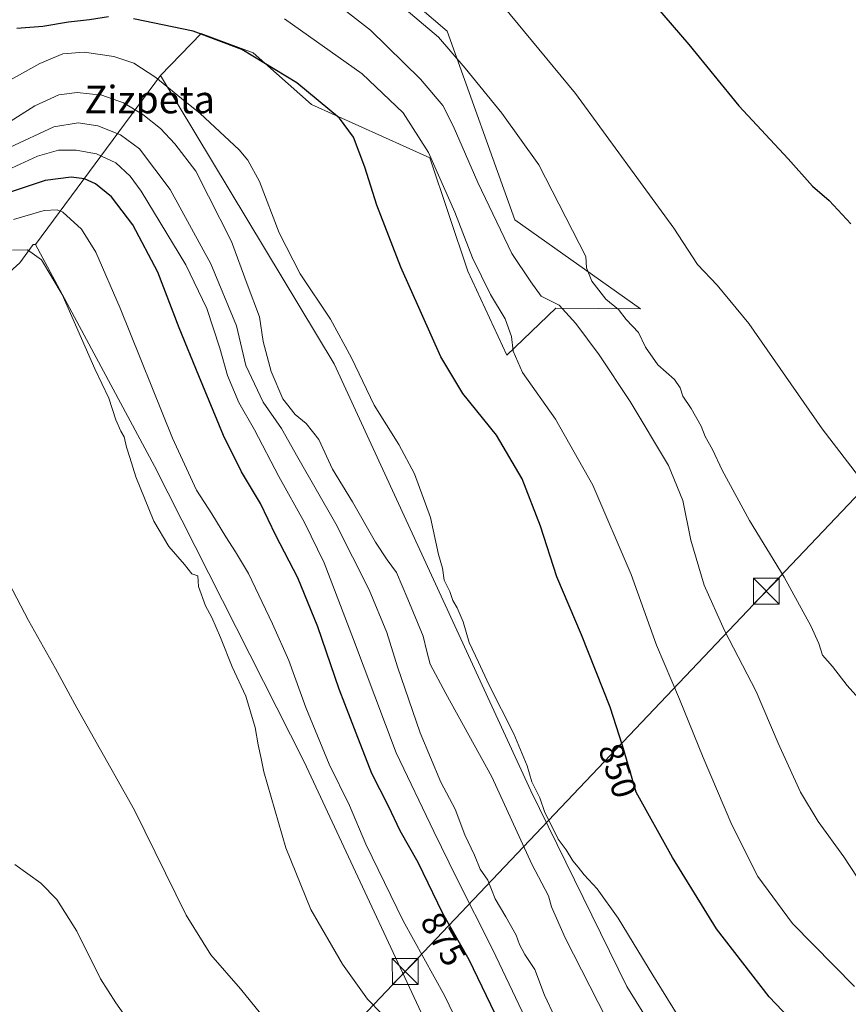
# Model space of a CAD drawing. Units: metres. Extents: x 590241 to 593678, y 4740590 to 4742948.
# Drawn here: x 590463 to 590703, y 4741705 to 4741990 of the extents above; entities that cross this region are included whole.
import ezdxf
from ezdxf.enums import TextEntityAlignment as Align

# ---------------------------------------------------------------- set-up
doc = ezdxf.new("R2010")
doc.units = ezdxf.units.M
doc.header["$MEASUREMENT"] = 0
for name, color, linetype, lineweight in [('Corriente natural lineal', 142, 'Continuous', 13), ('Cultivos herbáceos CxS', 92, 'Continuous', 0), ('Curva de nivel maestra', 30, 'Continuous', 30), ('Curva de nivel normal', 30, 'Continuous', 0), ('Pastizal CxS', 92, 'Continuous', 0), ('Rótulo de curva de nivel directora', 7, 'Continuous', 0), ('Tendido', 6, 'Continuous', 0), ('Texto cartográfico', 7, 'Continuous', 0), ('Torre de tendido puntual', 7, 'Continuous', 0)]:
    doc.layers.add(name, color=color, linetype=linetype, lineweight=lineweight)
doc.styles.add('Style-Arial', font='txt')

# ---------------------------------------------------------------- blocks, each defined once
blk = doc.blocks.new('*U7')
at = {"layer": 'Cultivos herbáceos CxS', "color": 92, "linetype": 'Continuous', "lineweight": 0}
blk.add_polyline3d([(590727.5592999998, 4741570.506300001, 854.170100000003), (590697.7390999999, 4741648.360500001, 852.6686999999948), (590685.5239000004, 4741646.180299999, 855.1873999999953), (590664.3343000002, 4741669.426899999, 856.9961000000039), (590639.1637000004, 4741709.757099999, 857.0075999999973), (590611.2877000002, 4741766.551100001, 857.3003999999928), (590554.2198999999, 4741890.489700001, 856.3481999999932), (590503.7906999998, 4741974.105900001, 854.8202000000019), (590515.6413000004, 4741986.3399, 849.9033999999956), (590530.7222999996, 4741980.682499999, 849.8674000000028), (590547.6902999999, 4741965.6873, 851.0770000000049), (590582.0251000002, 4741950.231699999, 845.922399999996), (590592.9855000004, 4741917.323100001, 846.6245000000055), (590604.2890999997, 4741892.9299, 846.3806999999942), (590618.5686999997, 4741906.613500001, 840.3926000000066), (590643.0751, 4741906.415300001, 833.9579999999987), (590606.6699000001, 4741932.196900001, 838.8644999999962), (590587.0371000003, 4741986.933499999, 834.3698000000004), (590569.7830999997, 4742001.8081, 834.3567000000039)], dxfattribs=at)
blk = doc.blocks.new('*U8')
at = {"layer": 'Cultivos herbáceos CxS', "color": 92, "linetype": 'Continuous', "lineweight": 0}
blk.add_polyline3d([(590257.2470000006, 4741699.2293, 890.8178999999947), (590256.7357999999, 4741738.259299999, 890.9434999999941), (590302.8119000001, 4741784.9165, 890.6870000000055), (590331.2263000002, 4741787.757300001, 890.2513999999937), (590349.6939000003, 4741820.2609, 888.3027000000002), (590378.1124999998, 4741826.117500001, 888.483699999997), (590410.0799000004, 4741850.9801, 888.9112000000023), (590444.1794999996, 4741902.8377, 886.0798000000068), (590462.9943000004, 4741919.7685, 885.9306999999973), (590466.8827000001, 4741925.037699999, 883.8034000000043), (590467.5862999996, 4741925.037699999, 883.8420999999945), (590502.0614999998, 4741860.786699999, 883.6042000000016), (590545.4864999996, 4741774.9671, 883.905899999998), (590588.9112999998, 4741681.909499999, 884.7709999999934)], dxfattribs=at)
blk = doc.blocks.new('*U16')
at = {"layer": 'Pastizal CxS', "color": 92, "linetype": 'Continuous', "lineweight": 0}
blk.add_polyline3d([(590640.0412999997, 4741472.1657, 883.0089000000008), (590621.4310999997, 4741491.633099999, 885.9661000000051), (590611.4083000004, 4741502.048900001, 886.7657000000036), (590617.6360999999, 4741514.166099999, 886.3892000000051), (590635.3123000005, 4741524.500499999, 884.5718999999954), (590654.0482999999, 4741541.2895, 883.7315999999993), (590640.3378999997, 4741593.0579, 882.8460999999952), (590588.9112999998, 4741681.909499999, 884.7709999999934), (590545.4864999996, 4741774.9671, 883.905899999998), (590502.0614999998, 4741860.786699999, 883.6042000000016), (590467.5862999996, 4741925.037699999, 883.8420999999945), (590503.7906999998, 4741974.105900001, 854.8202000000019), (590554.2198999999, 4741890.489700001, 856.3481999999932), (590611.2877000002, 4741766.551100001, 857.3003999999928), (590639.1637000004, 4741709.757099999, 857.0075999999973), (590664.3343000002, 4741669.426899999, 856.9961000000039), (590685.5239000004, 4741646.180299999, 855.1873999999953), (590697.7390999999, 4741648.360500001, 852.6686999999948), (590727.5592999998, 4741570.506300001, 854.170100000003)], dxfattribs=at)
blk = doc.blocks.new('*U20')
at = {"layer": 'Pastizal CxS', "color": 92, "linetype": 'Continuous', "lineweight": 0}
blk.add_polyline3d([(590569.7830999997, 4742001.8081, 834.3567000000039), (590587.0371000003, 4741986.933499999, 834.3698000000004), (590606.6699000001, 4741932.196900001, 838.8644999999962), (590643.0751, 4741906.415300001, 833.9579999999987), (590618.5686999997, 4741906.613500001, 840.3926000000066), (590604.2890999997, 4741892.9299, 846.3806999999942), (590592.9855000004, 4741917.323100001, 846.6245000000055), (590582.0251000002, 4741950.231699999, 845.922399999996), (590547.6902999999, 4741965.6873, 851.0770000000049), (590530.7222999996, 4741980.682499999, 849.8674000000028), (590515.6413000004, 4741986.3399, 849.9033999999956), (590503.7906999998, 4741974.105900001, 854.8202000000019), (590467.5862999996, 4741925.037699999, 883.8420999999945), (590466.8827000001, 4741925.037699999, 883.8034000000043), (590462.9943000004, 4741919.7685, 885.9306999999973), (590444.1794999996, 4741902.8377, 886.0798000000068)], dxfattribs=at)
blk = doc.blocks.new('5TTEND')
at = {"layer": 'Corriente natural lineal', "color": 7, "linetype": 'Continuous', "lineweight": 0}
for p, q in [((-0.375, 0.3754), (0.375, -0.3746)), ((0.3720000000000001, 0.3784000000000001), (-0.3720000000000001, -0.3776))]:
    blk.add_line(p, q, dxfattribs=at)
at = {"layer": 'Corriente natural lineal', "color": 7, "linetype": 'Continuous', "lineweight": 0, "flags": 128}
blk.add_lwpolyline([(-0.375, -0.3746), (0.375, -0.3746), (0.375, 0.3754), (-0.375, 0.3754), (-0.3720000000000001, -0.3776)], dxfattribs=at)

msp = doc.modelspace()

# ---------------------------------------------------------------- linework, layer by layer
at = {"layer": 'Cultivos herbáceos CxS', "color": 92, "linetype": 'Continuous', "lineweight": 0}
for points in [[(590503.7906999998, 4741974.105900001, 854.8202000000019), (590515.6413000004, 4741986.3399, 849.9033999999956), (590530.7222999996, 4741980.682499999, 849.8674000000028), (590547.6902999999, 4741965.6873, 851.0770000000049), (590582.0251000002, 4741950.231699999, 845.922399999996), (590592.9855000004, 4741917.323100001, 846.6245000000055), (590604.2890999997, 4741892.9299, 846.3806999999942), (590618.5686999997, 4741906.613500001, 840.3926000000066), (590643.0751, 4741906.415300001, 833.9579999999987), (590606.6699000001, 4741932.196900001, 838.8644999999962), (590587.0371000003, 4741986.933499999, 834.3698000000004), (590569.7830999997, 4742001.8081, 834.3567000000039), (590538.9017000003, 4742030.4243, 831.4618000000046), (590515.0472999997, 4742038.6965, 831.4106000000029), (590485.8948999997, 4742027.5031, 834.5763000000007), (590457.3567000004, 4742015.536699999, 838.203999999998)], [(590503.7906999998, 4741974.105900001, 854.8202000000019), (590554.2198999999, 4741890.489700001, 856.3481999999932), (590611.2877000002, 4741766.551100001, 857.3003999999928), (590639.1637000004, 4741709.757099999, 857.0075999999973), (590664.3343000002, 4741669.426899999, 856.9961000000039), (590685.5239000004, 4741646.180299999, 855.1873999999953), (590697.7390999999, 4741648.360500001, 852.6686999999948), (590727.5592999998, 4741570.506300001, 854.170100000003)], [(590467.5862999996, 4741925.037699999, 883.8420999999945), (590466.8827000001, 4741925.037699999, 883.8034000000043), (590462.9943000004, 4741919.7685, 885.9306999999973), (590444.1794999996, 4741902.8377, 886.0798000000068), (590410.0799000004, 4741850.9801, 888.9112000000023), (590378.1124999998, 4741826.117500001, 888.483699999997), (590349.6939000003, 4741820.2609, 888.3027000000002), (590331.2263000002, 4741787.757300001, 890.2513999999937), (590302.8119000001, 4741784.9165, 890.6870000000055), (590256.7357999999, 4741738.259299999, 890.9434999999941)], [(590467.5862999996, 4741925.037699999, 883.8420999999945), (590502.0614999998, 4741860.786699999, 883.6042000000016), (590545.4864999996, 4741774.9671, 883.905899999998), (590588.9112999998, 4741681.909499999, 884.7709999999934), (590640.3378999997, 4741593.0579, 882.8460999999952), (590654.0482999999, 4741541.2895, 883.7315999999993), (590635.3123000005, 4741524.500499999, 884.5718999999954), (590617.6360999999, 4741514.166099999, 886.3892000000051), (590611.4083000004, 4741502.048900001, 886.7657000000036), (590621.4310999997, 4741491.633099999, 885.9661000000051), (590640.0412999997, 4741472.1657, 883.0089000000008)]]:
    msp.add_polyline3d(points, dxfattribs=at)
at = {"layer": 'Curva de nivel maestra', "color": 30, "linetype": 'Continuous', "lineweight": 30, "flags": 128}
for points, elevation in [([(590645.04, 4741997.220100001), (590657.1200000001, 4741983.0701), (590671.6299999999, 4741965.280099999), (590686, 4741949.9001), (590693.04, 4741942.020099999), (590697.9000000004, 4741937.890100001), (590704.1100000005, 4741931.100099999)], 825), ([(590488.7400000002, 4741991.1501), (590483.2199999997, 4741990.270099999), (590477.1600000003, 4741989.5701), (590469.7199999997, 4741988.360099999), (590462.0999999996, 4741987.7301)], 850), ([(590692.1200000001, 4741694.540100001), (590680.4500000002, 4741706.780099999), (590665.1699999999, 4741726.5001), (590652.3600000005, 4741747.2401), (590641.8700000001, 4741766.190099999), (590637.9299999997, 4741779.710100001), (590634.3399999999, 4741790.870100001), (590625.9500000002, 4741811.840100001), (590618.8700000001, 4741828.6601), (590614.1299999999, 4741843.340100001), (590608.7800000003, 4741857.050100001), (590601.3600000005, 4741869.800100001), (590591.5700000003, 4741881.8301), (590585.1299999999, 4741892.5101), (590573.5300000003, 4741918.5001), (590566.5999999996, 4741936.4901), (590563.1600000003, 4741947.4901), (590559.7999999998, 4741956.2601), (590555.7599999999, 4741961.700099999), (590543.3600000005, 4741972.0001), (590527.4000000004, 4741981.620100001), (590513.3200000003, 4741986.950099999), (590495.9600000001, 4741990.520099999)], 850), ([(590603.4400000004, 4741696.610099999), (590593.3799999999, 4741717.550100001), (590585.7800000003, 4741731.020099999), (590578.5599999996, 4741745.800100001), (590573.3899999997, 4741755.0101), (590569.9600000001, 4741762.0801), (590565.1200000001, 4741771.6501), (590560.5700000003, 4741783.2601), (590555.6299999999, 4741796.040100001), (590549.4600000001, 4741814.120100001), (590543.6299999999, 4741828.370100001), (590537.3300000001, 4741840.6601), (590532.8300000001, 4741849.9001), (590527.3799999999, 4741859.100099999), (590522.1100000005, 4741869.670100001), (590514.9600000001, 4741887.0001), (590509.2100000001, 4741900.860099999), (590503.0300000003, 4741917.0101), (590495.7999999998, 4741930.770099999), (590489.6100000005, 4741938.920100001), (590484.9900000002, 4741942.640100001), (590481.7800000003, 4741944.090100001), (590477.8600000005, 4741944.630100001), (590470.4000000004, 4741943.6601), (590460.1900000004, 4741940.2301)], 875)]:
    msp.add_lwpolyline(points, dxfattribs=dict(at, elevation=elevation))
at = {"layer": 'Curva de nivel normal', "color": 30, "linetype": 'Continuous', "lineweight": 0, "flags": 128}
for points, elevation in [([(590547.7999999998, 4742000.5601), (590564.79, 4741987.2501), (590579.2599999999, 4741973.050100001), (590585.7100000001, 4741965.380100001), (590588.75, 4741959.520099999), (590595.8899999997, 4741943.040100001), (590605.7300000004, 4741922.5001), (590611.2800000003, 4741914.2601), (590614.2599999999, 4741910.140100001), (590619.4800000004, 4741907.4901), (590624.3700000001, 4741902.1801), (590631.0899999999, 4741893.0701), (590640.0999999996, 4741879.520099999), (590651.2199999997, 4741860.9801), (590655.4400000004, 4741850.850099999), (590657.7300000004, 4741839.280099999), (590661.5899999999, 4741826.220100001), (590667.4400000004, 4741813.100099999), (590676.7199999997, 4741795.380100001), (590683.0999999996, 4741780.440099999), (590689.5099999999, 4741766.170100001), (590694.6699999999, 4741757.670100001), (590702.1100000005, 4741747.460100001), (590710.0899999999, 4741735.290100001)], 840), ([(590713.7100000001, 4741848.280099999), (590695.8399999999, 4741871.620100001), (590674.5300000003, 4741902.120100001), (590665.3399999999, 4741913.3201), (590659.6200000001, 4741919.280099999), (590652.8300000001, 4741929.8201), (590624.2599999999, 4741968.920100001), (590601.0899999999, 4741996.9001)], 830), ([(590573.29, 4741994.7301), (590584.4500000002, 4741985.210100001), (590592.2199999997, 4741976.200099999), (590602.9100000003, 4741963.220100001), (590613.5899999999, 4741948.2401), (590627.2800000003, 4741921.590100001), (590627.4199999999, 4741918.290100001), (590628.9500000002, 4741914.450099999), (590633.0700000003, 4741909.270099999), (590636.7199999997, 4741906.2501), (590638.9900000002, 4741903.300100001), (590642.5599999996, 4741899.5101), (590644.5800000001, 4741895.2501), (590648.1299999999, 4741890.1601), (590653, 4741885.9101), (590654.6699999999, 4741883.450099999), (590655.3799999999, 4741881.100099999), (590657.8200000003, 4741877.470100001), (590660.6799999997, 4741872.3301), (590661.9199999999, 4741869.380100001), (590664.0300000003, 4741865.600099999), (590666.7999999998, 4741859.600099999), (590674.79, 4741844.970100001), (590684.8300000001, 4741828.550100001), (590692.5499999998, 4741814.4301), (590694.8600000005, 4741809.300100001), (590695.8799999999, 4741805.9001), (590698.79, 4741802.600099999), (590703.0599999996, 4741797.100099999), (590710.79, 4741788.4801)], 835.0000000000001), ([(590539.8099999996, 4741990.5101), (590562.2999999998, 4741974.630100001), (590574.2599999999, 4741963.2401), (590581.6200000001, 4741951.8201), (590589.25, 4741934.5001), (590594.3799999999, 4741921.170100001), (590599.5899999999, 4741910.5701), (590603.8300000001, 4741903.470100001), (590605.7000000002, 4741898.350099999), (590606.1500000004, 4741894.1501), (590608.8799999999, 4741887.9801), (590618.4400000004, 4741874.440099999), (590629.2400000002, 4741855.220100001), (590640.3600000005, 4741829.340100001), (590647.7800000003, 4741808.860099999), (590654.4699999997, 4741793.170100001), (590661.25, 4741776.210100001), (590669.5999999996, 4741756.7301), (590677.1699999999, 4741741.700099999), (590687.2000000002, 4741728.040100001), (590705.2100000001, 4741709.8101)], 845), ([(590454.2599999999, 4741969.5701), (590468.8499999996, 4741977.630100001), (590475.4800000004, 4741980.390100001), (590481.7000000002, 4741980.860099999), (590490.25, 4741979.640100001), (590496.0499999998, 4741977.710100001), (590502.4400000004, 4741973.540100001), (590509.9500000002, 4741967.4301), (590515.3600000005, 4741963.130100001), (590526.6600000003, 4741952.5101), (590529.2100000001, 4741949.550100001), (590532.5199999996, 4741943.3201), (590538.2800000003, 4741928.470100001), (590544.3099999996, 4741916.620100001), (590553.1100000005, 4741903.420100001), (590559.2300000004, 4741892.200099999), (590565.8200000003, 4741878.460100001), (590572.9699999997, 4741867.0101), (590577.54, 4741858.5001), (590582.1299999999, 4741845.890100001), (590584.5300000003, 4741835.170100001), (590585.7000000002, 4741831.170100001), (590586.1500000004, 4741827.6601), (590587.7599999999, 4741824.450099999), (590588.6100000005, 4741821.7601), (590589.8899999997, 4741819.6601), (590591.6299999999, 4741815.6501), (590593.3700000001, 4741809.600099999), (590596.1399999997, 4741803.9101), (590599.0800000001, 4741797.460100001), (590606.3200000003, 4741783.1601), (590610.2100000001, 4741773.8101), (590611.6100000005, 4741769.210100001), (590613.9400000004, 4741764.5801), (590615.3399999999, 4741760.3201), (590616.7400000002, 4741757.720100001), (590619.2599999999, 4741752.5801), (590621.5, 4741749.4901), (590623.4400000004, 4741746.280099999), (590625.0700000003, 4741744.460100001), (590626.7300000004, 4741742.2301), (590630.5, 4741738.1501), (590636.6799999997, 4741729.670100001), (590646.7199999997, 4741713.050100001), (590654.9699999997, 4741699.640100001)], 855), ([(590635.5800000001, 4741695.9001), (590621.2199999997, 4741723.880100001), (590617.3099999996, 4741732.960100001), (590616.4400000004, 4741736.090100001), (590611.5999999996, 4741745.2501), (590599.9600000001, 4741770.620100001), (590586.5800000001, 4741794.780099999), (590582.0999999996, 4741803.300100001), (590581.1200000001, 4741807.0001), (590580.0700000003, 4741811.420100001), (590575.5499999998, 4741822.210100001), (590572.3200000003, 4741829.9301), (590569.5700000003, 4741833.600099999), (590566.2199999997, 4741838.7601), (590559.5, 4741850.390100001), (590553.7000000002, 4741859.9101), (590549.75, 4741868.5101), (590546.0599999996, 4741873.140100001), (590542.9000000004, 4741875.770099999), (590539.3499999996, 4741880.3301), (590535.9299999997, 4741888.2401), (590533.6299999999, 4741896.920100001), (590532.5199999996, 4741904.100099999), (590528.9800000004, 4741913.600099999), (590524.4000000004, 4741926.0001), (590517.7999999998, 4741939.100099999), (590514.0700000003, 4741946.380100001), (590507.9900000002, 4741954.300100001), (590503.8099999996, 4741958.780099999), (590498.6900000004, 4741962.8201), (590493.0999999996, 4741966.220100001), (590486.8300000001, 4741968.440099999), (590479.6600000003, 4741969.1801), (590474.3200000003, 4741968.5001), (590467.3899999997, 4741965.290100001), (590453.2800000003, 4741956.4301)], 860), ([(590621.2199999997, 4741694.540100001), (590615.2599999999, 4741707.2501), (590612.4100000003, 4741714.710100001), (590609.54, 4741719.130100001), (590607.9900000002, 4741721.960100001), (590607.0499999998, 4741724.700099999), (590604.0599999996, 4741730.050100001), (590600.9400000004, 4741735.2601), (590598.8600000005, 4741740.640100001), (590596.6299999999, 4741743.8301), (590594.9199999999, 4741747.9101), (590592.1500000004, 4741753.850099999), (590589.3700000001, 4741761.220100001), (590585.2100000001, 4741769.120100001), (590579.1600000003, 4741783.4301), (590572.5999999996, 4741802.550100001), (590569.54, 4741812.520099999), (590564.4199999999, 4741824.9101), (590554.7100000001, 4741844.030099999), (590543.6799999997, 4741863.270099999), (590538.9800000004, 4741871.7401), (590533.5999999996, 4741879.360099999), (590528.5899999999, 4741890.0101), (590525.8799999999, 4741901.4901), (590518.4500000002, 4741919.470100001), (590506.6100000005, 4741941.0801), (590497.7100000001, 4741952.8201), (590492.1799999997, 4741956.9001), (590485.6100000005, 4741959.550100001), (590479.9699999997, 4741960.350099999), (590472.8899999997, 4741959.1801), (590459.9900000002, 4741953.200099999)], 865), ([(590458.1100000005, 4741946.0701), (590468.1600000003, 4741950.7601), (590474.25, 4741952.4101), (590479.3899999997, 4741952.4801), (590485.2400000002, 4741951.4101), (590490.8399999999, 4741948.8201), (590495.0599999996, 4741944.9101), (590498.25, 4741940.5601), (590511.2000000002, 4741919.170100001), (590517.2400000002, 4741906.550100001), (590521.0099999999, 4741895.040100001), (590523.2400000002, 4741887.090100001), (590526.54, 4741879.2301), (590531.0999999996, 4741871.280099999), (590538.1299999999, 4741857.7301), (590545.6200000001, 4741844.4001), (590551.2800000003, 4741832.7501), (590559.8399999999, 4741810.5001), (590572.25, 4741777.5701), (590583.1600000003, 4741754.8201), (590589.8200000003, 4741741.140100001), (590600.1699999999, 4741720.630100001), (590612.6799999997, 4741694.470100001)], 870), ([(590593.1799999997, 4741692.8301), (590586.2100000001, 4741707.200099999), (590574.2300000004, 4741728.880100001), (590563.4199999999, 4741751.0701), (590558.6399999997, 4741762.290100001), (590552.75, 4741774.340100001), (590546, 4741790.7501), (590541.0800000001, 4741804.380100001), (590536.3099999996, 4741815.040100001), (590529.3200000003, 4741829.640100001), (590525.5999999996, 4741835.940099999), (590522.7999999998, 4741840.220100001), (590518.7199999997, 4741846.9001), (590514.2699999996, 4741853.7601), (590507.3300000001, 4741868.860099999), (590492.1100000005, 4741906.640100001), (590485.1100000005, 4741922.880100001), (590480.9100000003, 4741929.5701), (590475.5, 4741934.470100001), (590473.8499999996, 4741935.140100001), (590470.0599999996, 4741934.9901), (590461.1600000003, 4741932.3301)], 880), ([(590568.0599999996, 4741701.9001), (590563.8499999996, 4741706.170100001), (590556.5999999996, 4741716.270099999), (590547.4400000004, 4741732.130100001), (590540.1500000004, 4741750.0801), (590533.7800000003, 4741772.100099999), (590533.0800000001, 4741775.920100001), (590532.1500000004, 4741779.880100001), (590531.3099999996, 4741784.950099999), (590528.5700000003, 4741794.020099999), (590524.5999999996, 4741802.590100001), (590521.2699999996, 4741811.020099999), (590518.7699999996, 4741816.8201), (590516.8700000001, 4741820.280099999), (590514.8799999999, 4741825.860099999), (590514.6200000001, 4741828.940099999), (590512.9199999999, 4741829.5801), (590510.75, 4741832.270099999), (590506.29, 4741837.4301), (590501.9199999999, 4741844.770099999), (590496.7000000002, 4741857.6801), (590494.9699999997, 4741863.280099999), (590493.9500000002, 4741866.2601), (590493.3200000003, 4741869.300100001), (590492.2999999998, 4741870.940099999), (590490.9000000004, 4741874.200099999), (590488.8499999996, 4741880.5001), (590484.7400000002, 4741889.050100001), (590475.2699999996, 4741910.5601), (590469.3300000001, 4741920.640100001), (590465.1900000004, 4741923.5001), (590460.8899999997, 4741923.420100001)], 885), ([(590535.7199999997, 4741698.360099999), (590527.0599999996, 4741709.1501), (590518.3899999997, 4741719.0001), (590511.2800000003, 4741730.5001), (590496.2599999999, 4741760.9901), (590479.5899999999, 4741790.6501), (590473.3300000001, 4741802.0801), (590465.5300000003, 4741815.970100001), (590455.2599999999, 4741835.4101)], 890), ([(590498.3200000003, 4741694.530099999), (590490.8300000001, 4741705.110099999), (590486.3899999997, 4741712.040100001), (590479.5599999996, 4741725.880100001), (590473.7000000002, 4741735.020099999), (590469.1399999997, 4741739.790100001), (590461.54, 4741745.1801)], 895)]:
    msp.add_lwpolyline(points, dxfattribs=dict(at, elevation=elevation))
at = {"layer": 'Pastizal CxS', "color": 92, "linetype": 'Continuous', "lineweight": 0, "extrusion": (0.2551466210968911, 0.3458028701933974, 0.9029510378247803), "elevation": 1791225.163931744, "flags": 128}
msp.add_lwpolyline([(2340235.297838516, -3761625.31911714), (2340235.297838516, -3761557.786032578)], dxfattribs=at)
at = {"layer": 'Pastizal CxS', "color": 92, "linetype": 'Continuous', "lineweight": 0}
for points in [[(590503.7906999998, 4741974.105900001, 854.8202000000019), (590515.6413000004, 4741986.3399, 849.9033999999956), (590530.7222999996, 4741980.682499999, 849.8674000000028), (590547.6902999999, 4741965.6873, 851.0770000000049), (590582.0251000002, 4741950.231699999, 845.922399999996), (590592.9855000004, 4741917.323100001, 846.6245000000055), (590604.2890999997, 4741892.9299, 846.3806999999942), (590618.5686999997, 4741906.613500001, 840.3926000000066), (590643.0751, 4741906.415300001, 833.9579999999987), (590606.6699000001, 4741932.196900001, 838.8644999999962), (590587.0371000003, 4741986.933499999, 834.3698000000004), (590569.7830999997, 4742001.8081, 834.3567000000039), (590538.9017000003, 4742030.4243, 831.4618000000046), (590515.0472999997, 4742038.6965, 831.4106000000029), (590485.8948999997, 4742027.5031, 834.5763000000007), (590457.3567000004, 4742015.536699999, 838.203999999998)], [(590503.7906999998, 4741974.105900001, 854.8202000000019), (590554.2198999999, 4741890.489700001, 856.3481999999932), (590611.2877000002, 4741766.551100001, 857.3003999999928), (590639.1637000004, 4741709.757099999, 857.0075999999973), (590664.3343000002, 4741669.426899999, 856.9961000000039), (590685.5239000004, 4741646.180299999, 855.1873999999953), (590697.7390999999, 4741648.360500001, 852.6686999999948), (590727.5592999998, 4741570.506300001, 854.170100000003)], [(590467.5862999996, 4741925.037699999, 883.8420999999945), (590466.8827000001, 4741925.037699999, 883.8034000000043), (590462.9943000004, 4741919.7685, 885.9306999999973), (590444.1794999996, 4741902.8377, 886.0798000000068), (590410.0799000004, 4741850.9801, 888.9112000000023), (590378.1124999998, 4741826.117500001, 888.483699999997), (590349.6939000003, 4741820.2609, 888.3027000000002), (590331.2263000002, 4741787.757300001, 890.2513999999937), (590302.8119000001, 4741784.9165, 890.6870000000055), (590256.7357999999, 4741738.259299999, 890.9434999999941)], [(590467.5862999996, 4741925.037699999, 883.8420999999945), (590502.0614999998, 4741860.786699999, 883.6042000000016), (590545.4864999996, 4741774.9671, 883.905899999998), (590588.9112999998, 4741681.909499999, 884.7709999999934), (590640.3378999997, 4741593.0579, 882.8460999999952), (590654.0482999999, 4741541.2895, 883.7315999999993), (590635.3123000005, 4741524.500499999, 884.5718999999954), (590617.6360999999, 4741514.166099999, 886.3892000000051), (590611.4083000004, 4741502.048900001, 886.7657000000036), (590621.4310999997, 4741491.633099999, 885.9661000000051), (590640.0412999997, 4741472.1657, 883.0089000000008)]]:
    msp.add_polyline3d(points, dxfattribs=at)
at = {"layer": 'Tendido', "color": 6, "linetype": 'Continuous', "lineweight": 0}
msp.add_polyline3d([(590261.3635, 4741384.9386, 897.3334999999934), (590330.4100000003, 4741456.430000001, 897.1456999999937), (590442.8899999997, 4741577.119999999, 898.5121000000073), (590516.7729000002, 4741653.023700001, 897.5795000000071), (590574.8491000002, 4741714.1425, 884.1165000000037), (590679.6243000003, 4741824.473999999, 837.7207999999956), (590780.5630000001, 4741930.8367, 819.137600000002), (590879.7199999997, 4742033.91, 806.9976000000024), (590974.1061000006, 4742133.507900001, 800.8867000000029), (591067.2999999998, 4742231.42, 797.527900000001)], dxfattribs=at)

# ---------------------------------------------------------------- block references
at = {"layer": 'Cultivos herbáceos CxS', "color": 92, "linetype": 'Continuous', "lineweight": 0}
for name in ['*U7', '*U8']:
    msp.add_blockref(name, (0, 0), dxfattribs=at)
at = {"layer": 'Pastizal CxS', "color": 92, "linetype": 'Continuous', "lineweight": 0}
for name in ['*U20', '*U16']:
    msp.add_blockref(name, (0, 0), dxfattribs=at)
at = {"layer": 'Torre de tendido puntual', "color": 7, "linetype": 'Continuous', "lineweight": 0, "xscale": 10, "yscale": 10, "zscale": 10}
for p in [(590679.6243000003, 4741824.473999999, 837.7207999999956), (590574.8491000002, 4741714.1425, 884.1165000000037)]:
    msp.add_blockref('5TTEND', p, dxfattribs=at)

# ---------------------------------------------------------------- texts
at = {"layer": 'Rótulo de curva de nivel directora', "color": 7, "linetype": 'Continuous', "lineweight": 0, "style": 'Style-Arial'}
for s, rotation, p in [('850', 287.83226896005, (590636.5577262981, 4741772.45373472)), ('875', 299.4324396901572, (590585.9280922137, 4741723.568660514))]:
    msp.add_text(s, height=7.000000000000002, rotation=rotation, dxfattribs=at).set_placement(p, align=Align.MIDDLE_CENTER)
at = {"layer": 'Texto cartográfico', "color": 7, "linetype": 'Continuous', "lineweight": 0, "style": 'Style-Arial'}
msp.add_text('Zizpeta', height=8, dxfattribs=at).set_placement((590500.7035707314, 4741967.130150001), align=Align.MIDDLE_CENTER)

doc.saveas('drawing.dxf')
